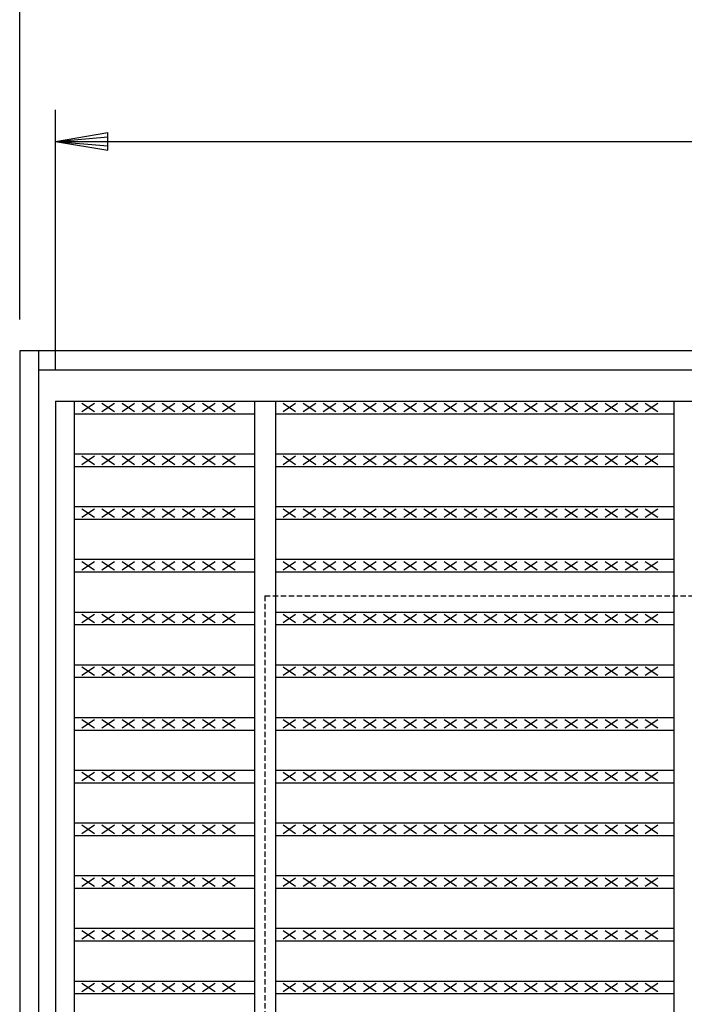
# Model space of a CAD drawing. Extents: x 25 to 1925, y 50 to 1400.
# Drawn here: x 387 to 545, y 903 to 1138 of the extents above; entities that cross this region are included whole.
import ezdxf

# ---------------------------------------------------------------- set-up
doc = ezdxf.new("R2010")
doc.units = 0
doc.header["$LTSCALE"] = 0.2
doc.linetypes.add('HIDDEN', pattern=[9.525, 6.35, -3.175])
doc.layers.get('0').update_dxf_attribs({"linetype": 'CONTINUOUS'})
doc.layers.get('DEFPOINTS').update_dxf_attribs({"linetype": 'CONTINUOUS'})
doc.layers.add('LAY-10', color=7, linetype='CONTINUOUS')
doc.layers.add('LAY-20', color=7, linetype='CONTINUOUS')
doc.styles.add('EXCADDIM1', font='simplex', dxfattribs={"width": 0.84, "bigfont": 'bigfont'})
doc.styles.get("Standard").update_dxf_attribs({"font": 'simplex', "bigfont": 'bigfont'})
doc.dimstyles.new('ISO-25', dxfattribs={"dimtxt": 2.5, "dimasz": 2.5, "dimexe": 1.25, "dimexo": 0.625, "dimtad": 1, "dimtxsty": 'STANDARD', "dimcen": 2.5, "dimazin": 3, "dimtfac": 1, "dimtmove": 0, "dimatfit": 3})

# ---------------------------------------------------------------- blocks, each defined once
blk = doc.blocks.new('EX_BNORM')
at = {"color": 0, "linetype": 'CONTINUOUS'}
for p, q in [((0, 0), (-1, 0.167)), ((-1, 0.167), (-1, -0.167)), ((0, 0), (-1, 0.083)), ((0, 0), (-1, 0)), ((0, 0), (-1, -0.167)), ((0, 0), (-1, -0.083))]:
    blk.add_line(p, q, dxfattribs=at)
blk = doc.blocks.new('*D21')
at = {"layer": 'DEFPOINTS', "color": 0}
for p in [(386.5, 1143.5), (386.5, 1058.5), (803.5, 1058.5)]:
    blk.add_point(p, dxfattribs=at)
at = {"layer": 'LAY-20', "color": 4, "linetype": 'CONTINUOUS'}
for p, q in [((386.5, 1066), (386.5, 1151)), ((803.5, 1066), (803.5, 1151)), ((791, 1143.5), (399, 1143.5))]:
    blk.add_line(p, q, dxfattribs=at)
at = {"layer": 'LAY-20', "color": 4, "xscale": 12.5, "yscale": 12.5, "zscale": 12.5, "rotation": 180}
blk.add_blockref('EX_BNORM', (386.5, 1143.5), dxfattribs=at)
at = {"layer": 'LAY-20', "color": 4, "xscale": 12.5, "yscale": 12.5, "zscale": 12.5}
blk.add_blockref('EX_BNORM', (803.5, 1143.5), dxfattribs=at)
at = {"layer": 'LAY-20', "color": 7, "insert": (595, 1156), "char_height": 15.591, "attachment_point": 5, "style": 'EXCADDIM1'}
blk.add_mtext('417', dxfattribs=at)
blk = doc.blocks.new('*D22')
at = {"layer": 'DEFPOINTS', "color": 0}
for p in [(795, 1108.5), (395, 1046.5), (795, 1046.5)]:
    blk.add_point(p, dxfattribs=at)
at = {"layer": 'LAY-20', "color": 4, "linetype": 'CONTINUOUS'}
for p, q in [((395, 1054), (395, 1116)), ((795, 1054), (795, 1116)), ((407.5, 1108.5), (782.5, 1108.5))]:
    blk.add_line(p, q, dxfattribs=at)
at = {"layer": 'LAY-20', "color": 4, "xscale": 12.5, "yscale": 12.5, "zscale": 12.5, "rotation": 180}
blk.add_blockref('EX_BNORM', (395, 1108.5), dxfattribs=at)
at = {"layer": 'LAY-20', "color": 4, "xscale": 12.5, "yscale": 12.5, "zscale": 12.5}
blk.add_blockref('EX_BNORM', (795, 1108.5), dxfattribs=at)
at = {"layer": 'LAY-20', "color": 7, "insert": (595, 1121), "char_height": 15.591, "attachment_point": 5, "style": 'EXCADDIM1'}
blk.add_mtext('400', dxfattribs=at)

msp = doc.modelspace()

# ---------------------------------------------------------------- linework, layer by layer
at = {"layer": 'LAY-10', "color": 7, "linetype": 'CONTINUOUS'}
for p, q in [((803.5, 1058.5), (386.5, 1058.5)), ((386.5, 1058.5), (386.5, 641.5)), ((391, 1058.5), (391, 1054)), ((391, 1058.5), (391, 641.5)), ((391, 1054), (799, 1054)), ((395, 1046.5), (795, 1046.5)), ((395, 1046.5), (395, 653.5)), ((399.5, 1046.5), (399.5, 653.5)), ((401.3, 1046), (404.3, 1044)), ((401.3, 1044), (404.3, 1046)), ((406.1, 1046), (409.1, 1044)), ((406.1, 1044), (409.1, 1046)), ((410.9, 1046), (413.9, 1044)), ((410.9, 1044), (413.9, 1046)), ((415.7, 1046), (418.7, 1044)), ((415.7, 1044), (418.7, 1046)), ((420.5, 1046), (423.5, 1044)), ((420.5, 1044), (423.5, 1046)), ((425.3, 1046), (428.3, 1044)), ((425.3, 1044), (428.3, 1046)), ((430.1, 1046), (433.1, 1044)), ((430.1, 1044), (433.1, 1046)), ((434.9, 1046), (437.9, 1044)), ((434.9, 1044), (437.9, 1046)), ((442.5, 1046.5), (442.5, 653.5)), ((447.5, 1046.5), (447.5, 653.5)), ((449.3, 1046), (452.3, 1044)), ((449.3, 1044), (452.3, 1046)), ((454.1, 1046), (457.1, 1044)), ((454.1, 1044), (457.1, 1046)), ((458.9, 1046), (461.9, 1044)), ((458.9, 1044), (461.9, 1046)), ((463.7, 1046), (466.7, 1044)), ((463.7, 1044), (466.7, 1046)), ((468.5, 1046), (471.5, 1044)), ((468.5, 1044), (471.5, 1046)), ((473.3, 1046), (476.3, 1044)), ((473.3, 1044), (476.3, 1046)), ((478.1, 1046), (481.1, 1044)), ((478.1, 1044), (481.1, 1046)), ((482.9, 1046), (485.9, 1044)), ((482.9, 1044), (485.9, 1046)), ((487.7, 1046), (490.7, 1044)), ((487.7, 1044), (490.7, 1046)), ((492.5, 1046), (495.5, 1044)), ((492.5, 1044), (495.5, 1046)), ((497.3, 1046), (500.3, 1044)), ((497.3, 1044), (500.3, 1046)), ((502.1, 1046), (505.1, 1044)), ((502.1, 1044), (505.1, 1046)), ((506.9, 1046), (509.9, 1044)), ((506.9, 1044), (509.9, 1046)), ((511.7, 1046), (514.7, 1044)), ((511.7, 1044), (514.7, 1046)), ((516.5, 1046), (519.5, 1044)), ((516.5, 1044), (519.5, 1046)), ((521.3, 1046), (524.3, 1044)), ((521.3, 1044), (524.3, 1046)), ((526.1, 1046), (529.1, 1044)), ((526.1, 1044), (529.1, 1046)), ((530.9, 1046), (533.9, 1044)), ((530.9, 1044), (533.9, 1046)), ((535.7, 1046), (538.7, 1044)), ((535.7, 1044), (538.7, 1046)), ((542.5, 1046.5), (542.5, 653.5)), ((399.5, 1043.5), (442.5, 1043.5)), ((447.5, 1043.5), (542.5, 1043.5)), ((399.5, 1033.919), (442.5, 1033.919)), ((447.5, 1033.919), (542.5, 1033.919)), ((401.3, 1033.419), (404.3, 1031.419)), ((401.3, 1031.419), (404.3, 1033.419)), ((406.1, 1033.419), (409.1, 1031.419)), ((406.1, 1031.419), (409.1, 1033.419)), ((410.9, 1033.419), (413.9, 1031.419)), ((410.9, 1031.419), (413.9, 1033.419)), ((415.7, 1033.419), (418.7, 1031.419)), ((415.7, 1031.419), (418.7, 1033.419)), ((420.5, 1033.419), (423.5, 1031.419)), ((420.5, 1031.419), (423.5, 1033.419)), ((425.3, 1033.419), (428.3, 1031.419)), ((425.3, 1031.419), (428.3, 1033.419)), ((430.1, 1033.419), (433.1, 1031.419)), ((430.1, 1031.419), (433.1, 1033.419)), ((434.9, 1033.419), (437.9, 1031.419)), ((434.9, 1031.419), (437.9, 1033.419)), ((449.3, 1033.419), (452.3, 1031.419)), ((449.3, 1031.419), (452.3, 1033.419)), ((454.1, 1033.419), (457.1, 1031.419)), ((454.1, 1031.419), (457.1, 1033.419)), ((458.9, 1033.419), (461.9, 1031.419)), ((458.9, 1031.419), (461.9, 1033.419)), ((463.7, 1033.419), (466.7, 1031.419)), ((463.7, 1031.419), (466.7, 1033.419)), ((468.5, 1033.419), (471.5, 1031.419)), ((468.5, 1031.419), (471.5, 1033.419)), ((473.3, 1033.419), (476.3, 1031.419)), ((473.3, 1031.419), (476.3, 1033.419)), ((478.1, 1033.419), (481.1, 1031.419)), ((478.1, 1031.419), (481.1, 1033.419)), ((482.9, 1033.419), (485.9, 1031.419)), ((482.9, 1031.419), (485.9, 1033.419)), ((487.7, 1033.419), (490.7, 1031.419)), ((487.7, 1031.419), (490.7, 1033.419)), ((492.5, 1033.419), (495.5, 1031.419)), ((492.5, 1031.419), (495.5, 1033.419)), ((497.3, 1033.419), (500.3, 1031.419)), ((497.3, 1031.419), (500.3, 1033.419)), ((502.1, 1033.419), (505.1, 1031.419)), ((502.1, 1031.419), (505.1, 1033.419)), ((506.9, 1033.419), (509.9, 1031.419)), ((506.9, 1031.419), (509.9, 1033.419)), ((511.7, 1033.419), (514.7, 1031.419)), ((511.7, 1031.419), (514.7, 1033.419)), ((516.5, 1033.419), (519.5, 1031.419)), ((516.5, 1031.419), (519.5, 1033.419)), ((521.3, 1033.419), (524.3, 1031.419)), ((521.3, 1031.419), (524.3, 1033.419)), ((526.1, 1033.419), (529.1, 1031.419)), ((526.1, 1031.419), (529.1, 1033.419)), ((530.9, 1033.419), (533.9, 1031.419)), ((530.9, 1031.419), (533.9, 1033.419)), ((535.7, 1033.419), (538.7, 1031.419)), ((535.7, 1031.419), (538.7, 1033.419)), ((399.5, 1030.919), (442.5, 1030.919)), ((447.5, 1030.919), (542.5, 1030.919)), ((399.5, 1021.339), (442.5, 1021.339)), ((401.3, 1020.839), (404.3, 1018.839)), ((401.3, 1018.839), (404.3, 1020.839)), ((406.1, 1020.839), (409.1, 1018.839)), ((406.1, 1018.839), (409.1, 1020.839)), ((410.9, 1020.839), (413.9, 1018.839)), ((410.9, 1018.839), (413.9, 1020.839)), ((415.7, 1020.839), (418.7, 1018.839)), ((415.7, 1018.839), (418.7, 1020.839)), ((420.5, 1020.839), (423.5, 1018.839)), ((420.5, 1018.839), (423.5, 1020.839)), ((425.3, 1020.839), (428.3, 1018.839)), ((425.3, 1018.839), (428.3, 1020.839)), ((430.1, 1020.839), (433.1, 1018.839)), ((430.1, 1018.839), (433.1, 1020.839)), ((434.9, 1020.839), (437.9, 1018.839)), ((434.9, 1018.839), (437.9, 1020.839)), ((447.5, 1021.339), (542.5, 1021.339)), ((449.3, 1020.839), (452.3, 1018.839)), ((449.3, 1018.839), (452.3, 1020.839)), ((454.1, 1020.839), (457.1, 1018.839)), ((454.1, 1018.839), (457.1, 1020.839)), ((458.9, 1020.839), (461.9, 1018.839)), ((458.9, 1018.839), (461.9, 1020.839)), ((463.7, 1020.839), (466.7, 1018.839)), ((463.7, 1018.839), (466.7, 1020.839)), ((468.5, 1020.839), (471.5, 1018.839)), ((468.5, 1018.839), (471.5, 1020.839)), ((473.3, 1020.839), (476.3, 1018.839)), ((473.3, 1018.839), (476.3, 1020.839)), ((478.1, 1020.839), (481.1, 1018.839)), ((478.1, 1018.839), (481.1, 1020.839)), ((482.9, 1020.839), (485.9, 1018.839)), ((482.9, 1018.839), (485.9, 1020.839)), ((487.7, 1020.839), (490.7, 1018.839)), ((487.7, 1018.839), (490.7, 1020.839)), ((492.5, 1020.839), (495.5, 1018.839)), ((492.5, 1018.839), (495.5, 1020.839)), ((497.3, 1020.839), (500.3, 1018.839)), ((497.3, 1018.839), (500.3, 1020.839)), ((502.1, 1020.839), (505.1, 1018.839)), ((502.1, 1018.839), (505.1, 1020.839)), ((506.9, 1020.839), (509.9, 1018.839)), ((506.9, 1018.839), (509.9, 1020.839)), ((511.7, 1020.839), (514.7, 1018.839)), ((511.7, 1018.839), (514.7, 1020.839)), ((516.5, 1020.839), (519.5, 1018.839)), ((516.5, 1018.839), (519.5, 1020.839)), ((521.3, 1020.839), (524.3, 1018.839)), ((521.3, 1018.839), (524.3, 1020.839)), ((526.1, 1020.839), (529.1, 1018.839)), ((526.1, 1018.839), (529.1, 1020.839)), ((530.9, 1020.839), (533.9, 1018.839)), ((530.9, 1018.839), (533.9, 1020.839)), ((535.7, 1020.839), (538.7, 1018.839)), ((535.7, 1018.839), (538.7, 1020.839)), ((399.5, 1018.339), (442.5, 1018.339)), ((447.5, 1018.339), (542.5, 1018.339)), ((399.5, 1008.758), (442.5, 1008.758)), ((401.3, 1008.258), (404.3, 1006.258)), ((401.3, 1006.258), (404.3, 1008.258)), ((406.1, 1008.258), (409.1, 1006.258)), ((406.1, 1006.258), (409.1, 1008.258)), ((410.9, 1008.258), (413.9, 1006.258)), ((410.9, 1006.258), (413.9, 1008.258)), ((415.7, 1008.258), (418.7, 1006.258)), ((415.7, 1006.258), (418.7, 1008.258)), ((420.5, 1008.258), (423.5, 1006.258)), ((420.5, 1006.258), (423.5, 1008.258)), ((425.3, 1008.258), (428.3, 1006.258)), ((425.3, 1006.258), (428.3, 1008.258)), ((430.1, 1008.258), (433.1, 1006.258)), ((430.1, 1006.258), (433.1, 1008.258)), ((434.9, 1008.258), (437.9, 1006.258)), ((434.9, 1006.258), (437.9, 1008.258)), ((447.5, 1008.758), (542.5, 1008.758)), ((449.3, 1008.258), (452.3, 1006.258)), ((449.3, 1006.258), (452.3, 1008.258)), ((454.1, 1008.258), (457.1, 1006.258)), ((454.1, 1006.258), (457.1, 1008.258)), ((458.9, 1008.258), (461.9, 1006.258)), ((458.9, 1006.258), (461.9, 1008.258)), ((463.7, 1008.258), (466.7, 1006.258)), ((463.7, 1006.258), (466.7, 1008.258)), ((468.5, 1008.258), (471.5, 1006.258)), ((468.5, 1006.258), (471.5, 1008.258)), ((473.3, 1008.258), (476.3, 1006.258)), ((473.3, 1006.258), (476.3, 1008.258)), ((478.1, 1008.258), (481.1, 1006.258)), ((478.1, 1006.258), (481.1, 1008.258)), ((482.9, 1008.258), (485.9, 1006.258)), ((482.9, 1006.258), (485.9, 1008.258)), ((487.7, 1008.258), (490.7, 1006.258)), ((487.7, 1006.258), (490.7, 1008.258)), ((492.5, 1008.258), (495.5, 1006.258)), ((492.5, 1006.258), (495.5, 1008.258)), ((497.3, 1008.258), (500.3, 1006.258)), ((497.3, 1006.258), (500.3, 1008.258)), ((502.1, 1008.258), (505.1, 1006.258)), ((502.1, 1006.258), (505.1, 1008.258)), ((506.9, 1008.258), (509.9, 1006.258)), ((506.9, 1006.258), (509.9, 1008.258)), ((511.7, 1008.258), (514.7, 1006.258)), ((511.7, 1006.258), (514.7, 1008.258)), ((516.5, 1008.258), (519.5, 1006.258)), ((516.5, 1006.258), (519.5, 1008.258)), ((521.3, 1008.258), (524.3, 1006.258)), ((521.3, 1006.258), (524.3, 1008.258)), ((526.1, 1008.258), (529.1, 1006.258)), ((526.1, 1006.258), (529.1, 1008.258)), ((530.9, 1008.258), (533.9, 1006.258)), ((530.9, 1006.258), (533.9, 1008.258)), ((535.7, 1008.258), (538.7, 1006.258)), ((535.7, 1006.258), (538.7, 1008.258)), ((399.5, 1005.758), (442.5, 1005.758)), ((447.5, 1005.758), (542.5, 1005.758)), ((399.5, 996.177), (442.5, 996.177)), ((401.3, 995.677), (404.3, 993.677)), ((401.3, 993.677), (404.3, 995.677)), ((406.1, 995.677), (409.1, 993.677)), ((406.1, 993.677), (409.1, 995.677)), ((410.9, 995.677), (413.9, 993.677)), ((410.9, 993.677), (413.9, 995.677)), ((415.7, 995.677), (418.7, 993.677)), ((415.7, 993.677), (418.7, 995.677)), ((420.5, 995.677), (423.5, 993.677)), ((420.5, 993.677), (423.5, 995.677)), ((425.3, 995.677), (428.3, 993.677)), ((425.3, 993.677), (428.3, 995.677)), ((430.1, 995.677), (433.1, 993.677)), ((430.1, 993.677), (433.1, 995.677)), ((434.9, 995.677), (437.9, 993.677)), ((434.9, 993.677), (437.9, 995.677)), ((447.5, 996.177), (542.5, 996.177)), ((449.3, 995.677), (452.3, 993.677)), ((449.3, 993.677), (452.3, 995.677)), ((454.1, 995.677), (457.1, 993.677)), ((454.1, 993.677), (457.1, 995.677)), ((458.9, 995.677), (461.9, 993.677)), ((458.9, 993.677), (461.9, 995.677)), ((463.7, 995.677), (466.7, 993.677)), ((463.7, 993.677), (466.7, 995.677)), ((468.5, 995.677), (471.5, 993.677)), ((468.5, 993.677), (471.5, 995.677)), ((473.3, 995.677), (476.3, 993.677)), ((473.3, 993.677), (476.3, 995.677)), ((478.1, 995.677), (481.1, 993.677)), ((478.1, 993.677), (481.1, 995.677)), ((482.9, 995.677), (485.9, 993.677)), ((482.9, 993.677), (485.9, 995.677)), ((487.7, 995.677), (490.7, 993.677)), ((487.7, 993.677), (490.7, 995.677)), ((492.5, 995.677), (495.5, 993.677)), ((492.5, 993.677), (495.5, 995.677)), ((497.3, 995.677), (500.3, 993.677)), ((497.3, 993.677), (500.3, 995.677)), ((502.1, 995.677), (505.1, 993.677)), ((502.1, 993.677), (505.1, 995.677)), ((506.9, 995.677), (509.9, 993.677)), ((506.9, 993.677), (509.9, 995.677)), ((511.7, 995.677), (514.7, 993.677)), ((511.7, 993.677), (514.7, 995.677)), ((516.5, 995.677), (519.5, 993.677)), ((516.5, 993.677), (519.5, 995.677)), ((521.3, 995.677), (524.3, 993.677)), ((521.3, 993.677), (524.3, 995.677)), ((526.1, 995.677), (529.1, 993.677)), ((526.1, 993.677), (529.1, 995.677)), ((530.9, 995.677), (533.9, 993.677)), ((530.9, 993.677), (533.9, 995.677)), ((535.7, 995.677), (538.7, 993.677)), ((535.7, 993.677), (538.7, 995.677)), ((399.5, 993.177), (442.5, 993.177)), ((447.5, 993.177), (542.5, 993.177)), ((399.5, 983.597), (442.5, 983.597)), ((401.3, 983.097), (404.3, 981.097)), ((401.3, 981.097), (404.3, 983.097)), ((406.1, 983.097), (409.1, 981.097)), ((406.1, 981.097), (409.1, 983.097)), ((410.9, 983.097), (413.9, 981.097)), ((410.9, 981.097), (413.9, 983.097)), ((415.7, 983.097), (418.7, 981.097)), ((415.7, 981.097), (418.7, 983.097)), ((420.5, 983.097), (423.5, 981.097)), ((420.5, 981.097), (423.5, 983.097)), ((425.3, 983.097), (428.3, 981.097)), ((425.3, 981.097), (428.3, 983.097)), ((430.1, 983.097), (433.1, 981.097)), ((430.1, 981.097), (433.1, 983.097)), ((434.9, 983.097), (437.9, 981.097)), ((434.9, 981.097), (437.9, 983.097)), ((447.5, 983.597), (542.5, 983.597)), ((449.3, 983.097), (452.3, 981.097)), ((449.3, 981.097), (452.3, 983.097)), ((454.1, 983.097), (457.1, 981.097)), ((454.1, 981.097), (457.1, 983.097)), ((458.9, 983.097), (461.9, 981.097)), ((458.9, 981.097), (461.9, 983.097)), ((463.7, 983.097), (466.7, 981.097)), ((463.7, 981.097), (466.7, 983.097)), ((468.5, 983.097), (471.5, 981.097)), ((468.5, 981.097), (471.5, 983.097)), ((473.3, 983.097), (476.3, 981.097)), ((473.3, 981.097), (476.3, 983.097)), ((478.1, 983.097), (481.1, 981.097)), ((478.1, 981.097), (481.1, 983.097)), ((482.9, 983.097), (485.9, 981.097)), ((482.9, 981.097), (485.9, 983.097)), ((487.7, 983.097), (490.7, 981.097)), ((487.7, 981.097), (490.7, 983.097)), ((492.5, 983.097), (495.5, 981.097)), ((492.5, 981.097), (495.5, 983.097)), ((497.3, 983.097), (500.3, 981.097)), ((497.3, 981.097), (500.3, 983.097)), ((502.1, 983.097), (505.1, 981.097)), ((502.1, 981.097), (505.1, 983.097)), ((506.9, 983.097), (509.9, 981.097)), ((506.9, 981.097), (509.9, 983.097)), ((511.7, 983.097), (514.7, 981.097)), ((511.7, 981.097), (514.7, 983.097)), ((516.5, 983.097), (519.5, 981.097)), ((516.5, 981.097), (519.5, 983.097)), ((521.3, 983.097), (524.3, 981.097)), ((521.3, 981.097), (524.3, 983.097)), ((526.1, 983.097), (529.1, 981.097)), ((526.1, 981.097), (529.1, 983.097)), ((530.9, 983.097), (533.9, 981.097)), ((530.9, 981.097), (533.9, 983.097)), ((535.7, 983.097), (538.7, 981.097)), ((535.7, 981.097), (538.7, 983.097)), ((399.5, 980.597), (442.5, 980.597)), ((447.5, 980.597), (542.5, 980.597)), ((399.5, 971.016), (442.5, 971.016)), ((401.3, 970.516), (404.3, 968.516)), ((401.3, 968.516), (404.3, 970.516)), ((406.1, 970.516), (409.1, 968.516)), ((406.1, 968.516), (409.1, 970.516)), ((410.9, 970.516), (413.9, 968.516)), ((410.9, 968.516), (413.9, 970.516)), ((415.7, 970.516), (418.7, 968.516)), ((415.7, 968.516), (418.7, 970.516)), ((420.5, 970.516), (423.5, 968.516)), ((420.5, 968.516), (423.5, 970.516)), ((425.3, 970.516), (428.3, 968.516)), ((425.3, 968.516), (428.3, 970.516)), ((430.1, 970.516), (433.1, 968.516)), ((430.1, 968.516), (433.1, 970.516)), ((434.9, 970.516), (437.9, 968.516)), ((434.9, 968.516), (437.9, 970.516)), ((447.5, 971.016), (542.5, 971.016)), ((449.3, 970.516), (452.3, 968.516)), ((449.3, 968.516), (452.3, 970.516)), ((454.1, 970.516), (457.1, 968.516)), ((454.1, 968.516), (457.1, 970.516)), ((458.9, 970.516), (461.9, 968.516)), ((458.9, 968.516), (461.9, 970.516)), ((463.7, 970.516), (466.7, 968.516)), ((463.7, 968.516), (466.7, 970.516)), ((468.5, 970.516), (471.5, 968.516)), ((468.5, 968.516), (471.5, 970.516)), ((473.3, 970.516), (476.3, 968.516)), ((473.3, 968.516), (476.3, 970.516)), ((478.1, 970.516), (481.1, 968.516)), ((478.1, 968.516), (481.1, 970.516)), ((482.9, 970.516), (485.9, 968.516)), ((482.9, 968.516), (485.9, 970.516)), ((487.7, 970.516), (490.7, 968.516)), ((487.7, 968.516), (490.7, 970.516)), ((492.5, 970.516), (495.5, 968.516)), ((492.5, 968.516), (495.5, 970.516)), ((497.3, 970.516), (500.3, 968.516)), ((497.3, 968.516), (500.3, 970.516)), ((502.1, 970.516), (505.1, 968.516)), ((502.1, 968.516), (505.1, 970.516)), ((506.9, 970.516), (509.9, 968.516)), ((506.9, 968.516), (509.9, 970.516)), ((511.7, 970.516), (514.7, 968.516)), ((511.7, 968.516), (514.7, 970.516)), ((516.5, 970.516), (519.5, 968.516)), ((516.5, 968.516), (519.5, 970.516)), ((521.3, 970.516), (524.3, 968.516)), ((521.3, 968.516), (524.3, 970.516)), ((526.1, 970.516), (529.1, 968.516)), ((526.1, 968.516), (529.1, 970.516)), ((530.9, 970.516), (533.9, 968.516)), ((530.9, 968.516), (533.9, 970.516)), ((535.7, 970.516), (538.7, 968.516)), ((535.7, 968.516), (538.7, 970.516)), ((399.5, 968.016), (442.5, 968.016)), ((447.5, 968.016), (542.5, 968.016)), ((399.5, 958.435), (442.5, 958.435)), ((401.3, 957.935), (404.3, 955.935)), ((401.3, 955.935), (404.3, 957.935)), ((406.1, 957.935), (409.1, 955.935)), ((406.1, 955.935), (409.1, 957.935)), ((410.9, 957.935), (413.9, 955.935)), ((410.9, 955.935), (413.9, 957.935)), ((415.7, 957.935), (418.7, 955.935)), ((415.7, 955.935), (418.7, 957.935)), ((420.5, 957.935), (423.5, 955.935)), ((420.5, 955.935), (423.5, 957.935)), ((425.3, 957.935), (428.3, 955.935)), ((425.3, 955.935), (428.3, 957.935)), ((430.1, 957.935), (433.1, 955.935)), ((430.1, 955.935), (433.1, 957.935)), ((434.9, 957.935), (437.9, 955.935)), ((434.9, 955.935), (437.9, 957.935)), ((447.5, 958.435), (542.5, 958.435)), ((449.3, 957.935), (452.3, 955.935)), ((449.3, 955.935), (452.3, 957.935)), ((454.1, 957.935), (457.1, 955.935)), ((454.1, 955.935), (457.1, 957.935)), ((458.9, 957.935), (461.9, 955.935)), ((458.9, 955.935), (461.9, 957.935)), ((463.7, 957.935), (466.7, 955.935)), ((463.7, 955.935), (466.7, 957.935)), ((468.5, 957.935), (471.5, 955.935)), ((468.5, 955.935), (471.5, 957.935)), ((473.3, 957.935), (476.3, 955.935)), ((473.3, 955.935), (476.3, 957.935)), ((478.1, 957.935), (481.1, 955.935)), ((478.1, 955.935), (481.1, 957.935)), ((482.9, 957.935), (485.9, 955.935)), ((482.9, 955.935), (485.9, 957.935)), ((487.7, 957.935), (490.7, 955.935)), ((487.7, 955.935), (490.7, 957.935)), ((492.5, 957.935), (495.5, 955.935)), ((492.5, 955.935), (495.5, 957.935)), ((497.3, 957.935), (500.3, 955.935)), ((497.3, 955.935), (500.3, 957.935)), ((502.1, 957.935), (505.1, 955.935)), ((502.1, 955.935), (505.1, 957.935)), ((506.9, 957.935), (509.9, 955.935)), ((506.9, 955.935), (509.9, 957.935)), ((511.7, 957.935), (514.7, 955.935)), ((511.7, 955.935), (514.7, 957.935)), ((516.5, 957.935), (519.5, 955.935)), ((516.5, 955.935), (519.5, 957.935)), ((521.3, 957.935), (524.3, 955.935)), ((521.3, 955.935), (524.3, 957.935)), ((526.1, 957.935), (529.1, 955.935)), ((526.1, 955.935), (529.1, 957.935)), ((530.9, 957.935), (533.9, 955.935)), ((530.9, 955.935), (533.9, 957.935)), ((535.7, 957.935), (538.7, 955.935)), ((535.7, 955.935), (538.7, 957.935)), ((399.5, 955.435), (442.5, 955.435)), ((447.5, 955.435), (542.5, 955.435)), ((399.5, 945.855), (442.5, 945.855)), ((401.3, 945.355), (404.3, 943.355)), ((401.3, 943.355), (404.3, 945.355)), ((406.1, 945.355), (409.1, 943.355)), ((406.1, 943.355), (409.1, 945.355)), ((410.9, 945.355), (413.9, 943.355)), ((410.9, 943.355), (413.9, 945.355)), ((415.7, 945.355), (418.7, 943.355)), ((415.7, 943.355), (418.7, 945.355)), ((420.5, 945.355), (423.5, 943.355)), ((420.5, 943.355), (423.5, 945.355)), ((425.3, 945.355), (428.3, 943.355)), ((425.3, 943.355), (428.3, 945.355)), ((430.1, 945.355), (433.1, 943.355)), ((430.1, 943.355), (433.1, 945.355)), ((434.9, 945.355), (437.9, 943.355)), ((434.9, 943.355), (437.9, 945.355)), ((447.5, 945.855), (542.5, 945.855)), ((449.3, 945.355), (452.3, 943.355)), ((449.3, 943.355), (452.3, 945.355)), ((454.1, 945.355), (457.1, 943.355)), ((454.1, 943.355), (457.1, 945.355)), ((458.9, 945.355), (461.9, 943.355)), ((458.9, 943.355), (461.9, 945.355)), ((463.7, 945.355), (466.7, 943.355)), ((463.7, 943.355), (466.7, 945.355)), ((468.5, 945.355), (471.5, 943.355)), ((468.5, 943.355), (471.5, 945.355)), ((473.3, 945.355), (476.3, 943.355)), ((473.3, 943.355), (476.3, 945.355)), ((478.1, 945.355), (481.1, 943.355)), ((478.1, 943.355), (481.1, 945.355)), ((482.9, 945.355), (485.9, 943.355)), ((482.9, 943.355), (485.9, 945.355)), ((487.7, 945.355), (490.7, 943.355)), ((487.7, 943.355), (490.7, 945.355)), ((492.5, 945.355), (495.5, 943.355)), ((492.5, 943.355), (495.5, 945.355)), ((497.3, 945.355), (500.3, 943.355)), ((497.3, 943.355), (500.3, 945.355)), ((502.1, 945.355), (505.1, 943.355)), ((502.1, 943.355), (505.1, 945.355)), ((506.9, 945.355), (509.9, 943.355)), ((506.9, 943.355), (509.9, 945.355)), ((511.7, 945.355), (514.7, 943.355)), ((511.7, 943.355), (514.7, 945.355)), ((516.5, 945.355), (519.5, 943.355)), ((516.5, 943.355), (519.5, 945.355)), ((521.3, 945.355), (524.3, 943.355)), ((521.3, 943.355), (524.3, 945.355)), ((526.1, 945.355), (529.1, 943.355)), ((526.1, 943.355), (529.1, 945.355)), ((530.9, 945.355), (533.9, 943.355)), ((530.9, 943.355), (533.9, 945.355)), ((535.7, 945.355), (538.7, 943.355)), ((535.7, 943.355), (538.7, 945.355)), ((399.5, 942.855), (442.5, 942.855)), ((447.5, 942.855), (542.5, 942.855)), ((399.5, 933.274), (442.5, 933.274)), ((447.5, 933.274), (542.5, 933.274)), ((401.3, 932.774), (404.3, 930.774)), ((401.3, 930.774), (404.3, 932.774)), ((406.1, 932.774), (409.1, 930.774)), ((406.1, 930.774), (409.1, 932.774)), ((410.9, 932.774), (413.9, 930.774)), ((410.9, 930.774), (413.9, 932.774)), ((415.7, 932.774), (418.7, 930.774)), ((415.7, 930.774), (418.7, 932.774)), ((420.5, 932.774), (423.5, 930.774)), ((420.5, 930.774), (423.5, 932.774)), ((425.3, 932.774), (428.3, 930.774)), ((425.3, 930.774), (428.3, 932.774)), ((430.1, 932.774), (433.1, 930.774)), ((430.1, 930.774), (433.1, 932.774)), ((434.9, 932.774), (437.9, 930.774)), ((434.9, 930.774), (437.9, 932.774)), ((449.3, 932.774), (452.3, 930.774)), ((449.3, 930.774), (452.3, 932.774)), ((454.1, 932.774), (457.1, 930.774)), ((454.1, 930.774), (457.1, 932.774)), ((458.9, 932.774), (461.9, 930.774)), ((458.9, 930.774), (461.9, 932.774)), ((463.7, 932.774), (466.7, 930.774)), ((463.7, 930.774), (466.7, 932.774)), ((468.5, 932.774), (471.5, 930.774)), ((468.5, 930.774), (471.5, 932.774)), ((473.3, 932.774), (476.3, 930.774)), ((473.3, 930.774), (476.3, 932.774)), ((478.1, 932.774), (481.1, 930.774)), ((478.1, 930.774), (481.1, 932.774)), ((482.9, 932.774), (485.9, 930.774)), ((482.9, 930.774), (485.9, 932.774)), ((487.7, 932.774), (490.7, 930.774)), ((487.7, 930.774), (490.7, 932.774)), ((492.5, 932.774), (495.5, 930.774)), ((492.5, 930.774), (495.5, 932.774)), ((497.3, 932.774), (500.3, 930.774)), ((497.3, 930.774), (500.3, 932.774)), ((502.1, 932.774), (505.1, 930.774)), ((502.1, 930.774), (505.1, 932.774)), ((506.9, 932.774), (509.9, 930.774)), ((506.9, 930.774), (509.9, 932.774)), ((511.7, 932.774), (514.7, 930.774)), ((511.7, 930.774), (514.7, 932.774)), ((516.5, 932.774), (519.5, 930.774)), ((516.5, 930.774), (519.5, 932.774)), ((521.3, 932.774), (524.3, 930.774)), ((521.3, 930.774), (524.3, 932.774)), ((526.1, 932.774), (529.1, 930.774)), ((526.1, 930.774), (529.1, 932.774)), ((530.9, 932.774), (533.9, 930.774)), ((530.9, 930.774), (533.9, 932.774)), ((535.7, 932.774), (538.7, 930.774)), ((535.7, 930.774), (538.7, 932.774)), ((399.5, 930.274), (442.5, 930.274)), ((447.5, 930.274), (542.5, 930.274)), ((399.5, 920.694), (442.5, 920.694)), ((401.3, 920.194), (404.3, 918.194)), ((401.3, 918.194), (404.3, 920.194)), ((406.1, 920.194), (409.1, 918.194)), ((406.1, 918.194), (409.1, 920.194)), ((410.9, 920.194), (413.9, 918.194)), ((410.9, 918.194), (413.9, 920.194)), ((415.7, 920.194), (418.7, 918.194)), ((415.7, 918.194), (418.7, 920.194)), ((420.5, 920.194), (423.5, 918.194)), ((420.5, 918.194), (423.5, 920.194)), ((425.3, 920.194), (428.3, 918.194)), ((425.3, 918.194), (428.3, 920.194)), ((430.1, 920.194), (433.1, 918.194)), ((430.1, 918.194), (433.1, 920.194)), ((434.9, 920.194), (437.9, 918.194)), ((434.9, 918.194), (437.9, 920.194)), ((447.5, 920.694), (542.5, 920.694)), ((449.3, 920.194), (452.3, 918.194)), ((449.3, 918.194), (452.3, 920.194)), ((454.1, 920.194), (457.1, 918.194)), ((454.1, 918.194), (457.1, 920.194)), ((458.9, 920.194), (461.9, 918.194)), ((458.9, 918.194), (461.9, 920.194)), ((463.7, 920.194), (466.7, 918.194)), ((463.7, 918.194), (466.7, 920.194)), ((468.5, 920.194), (471.5, 918.194)), ((468.5, 918.194), (471.5, 920.194)), ((473.3, 920.194), (476.3, 918.194)), ((473.3, 918.194), (476.3, 920.194)), ((478.1, 920.194), (481.1, 918.194)), ((478.1, 918.194), (481.1, 920.194)), ((482.9, 920.194), (485.9, 918.194)), ((482.9, 918.194), (485.9, 920.194)), ((487.7, 920.194), (490.7, 918.194)), ((487.7, 918.194), (490.7, 920.194)), ((492.5, 920.194), (495.5, 918.194)), ((492.5, 918.194), (495.5, 920.194)), ((497.3, 920.194), (500.3, 918.194)), ((497.3, 918.194), (500.3, 920.194)), ((502.1, 920.194), (505.1, 918.194)), ((502.1, 918.194), (505.1, 920.194)), ((506.9, 920.194), (509.9, 918.194)), ((506.9, 918.194), (509.9, 920.194)), ((511.7, 920.194), (514.7, 918.194)), ((511.7, 918.194), (514.7, 920.194)), ((516.5, 920.194), (519.5, 918.194)), ((516.5, 918.194), (519.5, 920.194)), ((521.3, 920.194), (524.3, 918.194)), ((521.3, 918.194), (524.3, 920.194)), ((526.1, 920.194), (529.1, 918.194)), ((526.1, 918.194), (529.1, 920.194)), ((530.9, 920.194), (533.9, 918.194)), ((530.9, 918.194), (533.9, 920.194)), ((535.7, 920.194), (538.7, 918.194)), ((535.7, 918.194), (538.7, 920.194)), ((399.5, 917.694), (442.5, 917.694)), ((447.5, 917.694), (542.5, 917.694)), ((399.5, 908.113), (442.5, 908.113)), ((401.3, 907.613), (404.3, 905.613)), ((401.3, 905.613), (404.3, 907.613)), ((406.1, 907.613), (409.1, 905.613)), ((406.1, 905.613), (409.1, 907.613)), ((410.9, 907.613), (413.9, 905.613)), ((410.9, 905.613), (413.9, 907.613)), ((415.7, 907.613), (418.7, 905.613)), ((415.7, 905.613), (418.7, 907.613)), ((420.5, 907.613), (423.5, 905.613)), ((420.5, 905.613), (423.5, 907.613)), ((425.3, 907.613), (428.3, 905.613)), ((425.3, 905.613), (428.3, 907.613)), ((430.1, 907.613), (433.1, 905.613)), ((430.1, 905.613), (433.1, 907.613)), ((434.9, 907.613), (437.9, 905.613)), ((434.9, 905.613), (437.9, 907.613)), ((447.5, 908.113), (542.5, 908.113)), ((449.3, 907.613), (452.3, 905.613)), ((449.3, 905.613), (452.3, 907.613)), ((454.1, 907.613), (457.1, 905.613)), ((454.1, 905.613), (457.1, 907.613)), ((458.9, 907.613), (461.9, 905.613)), ((458.9, 905.613), (461.9, 907.613)), ((463.7, 907.613), (466.7, 905.613)), ((463.7, 905.613), (466.7, 907.613)), ((468.5, 907.613), (471.5, 905.613)), ((468.5, 905.613), (471.5, 907.613)), ((473.3, 907.613), (476.3, 905.613)), ((473.3, 905.613), (476.3, 907.613)), ((478.1, 907.613), (481.1, 905.613)), ((478.1, 905.613), (481.1, 907.613)), ((482.9, 907.613), (485.9, 905.613)), ((482.9, 905.613), (485.9, 907.613)), ((487.7, 907.613), (490.7, 905.613)), ((487.7, 905.613), (490.7, 907.613)), ((492.5, 907.613), (495.5, 905.613)), ((492.5, 905.613), (495.5, 907.613)), ((497.3, 907.613), (500.3, 905.613)), ((497.3, 905.613), (500.3, 907.613)), ((502.1, 907.613), (505.1, 905.613)), ((502.1, 905.613), (505.1, 907.613)), ((506.9, 907.613), (509.9, 905.613)), ((506.9, 905.613), (509.9, 907.613)), ((511.7, 907.613), (514.7, 905.613)), ((511.7, 905.613), (514.7, 907.613)), ((516.5, 907.613), (519.5, 905.613)), ((516.5, 905.613), (519.5, 907.613)), ((521.3, 907.613), (524.3, 905.613)), ((521.3, 905.613), (524.3, 907.613)), ((526.1, 907.613), (529.1, 905.613)), ((526.1, 905.613), (529.1, 907.613)), ((530.9, 907.613), (533.9, 905.613)), ((530.9, 905.613), (533.9, 907.613)), ((535.7, 907.613), (538.7, 905.613)), ((535.7, 905.613), (538.7, 907.613)), ((399.5, 905.113), (442.5, 905.113)), ((447.5, 905.113), (542.5, 905.113))]:
    msp.add_line(p, q, dxfattribs=at)
at = {"layer": 'LAY-10', "color": 7, "linetype": 'HIDDEN'}
for q in [(745, 1000), (445, 700)]:
    msp.add_line((445, 1000), q, dxfattribs=at)

# ---------------------------------------------------------------- dimensions: what is measured, and where the dimension line sits
at = {"layer": 'LAY-20', "color": 4, "linetype": 'CONTINUOUS'}
for base, p1, p2, picture, middle in [((386.5, 1143.5), (803.5, 1058.5), (386.5, 1058.5), '*D21', (595, 1156)), ((795, 1108.5), (395, 1046.5), (795, 1046.5), '*D22', (595, 1121))]:
    dim = msp.add_linear_dim(base=base, p1=p1, p2=p2, dimstyle='ISO-25', override={"dimtxt": 15.590552, "dimasz": 12.5, "dimexe": 7.5, "dimexo": 7.5, "dimgap": 0, "dimtad": 1, "dimjust": 0, "dimtih": 0, "dimtoh": 0, "dimdec": 1, "dimzin": 8, "dimlunit": 2, "dimtxsty": 'EXCADDIM1', "dimblk1": 'EX_BNORM', "dimblk2": 'EX_BNORM', "dimsah": 1, "dimse1": 0, "dimse2": 0, "dimclrd": 4, "dimclre": 4, "dimclrt": 7, "dimtmove": 2}, dxfattribs=at)
    dim.commit()
    dim.dimension.update_dxf_attribs({"geometry": picture, "text_midpoint": middle, "dimtype": 160})

doc.saveas('drawing.dxf')
